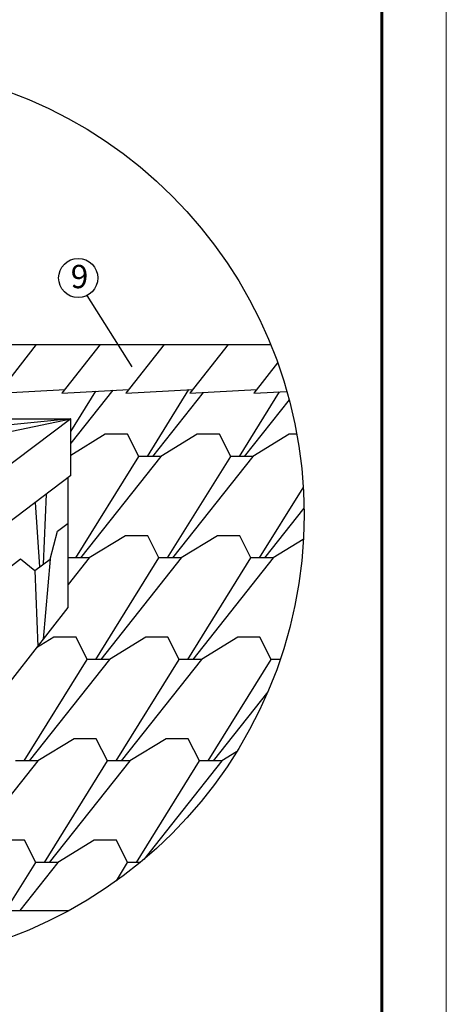
# Model space of a CAD drawing. Units: millimetres. Extents: x -3332883 to 40920555, y -16353787 to 30214.
# Drawn here: x 863734 to 868311, y -864813 to -854250 of the extents above; entities that cross this region are included whole.
import ezdxf

# ---------------------------------------------------------------- set-up
doc = ezdxf.new("R2010")
doc.units = ezdxf.units.MM
doc.layers.add('Steel', color=24, linetype='Continuous')
doc.layers.add('черепица', color=101, linetype='Continuous')
doc.layers.add('Внутренняя рамка', color=7, linetype='Continuous', lineweight=60)
doc.layers.add('Граница чертежа на печать', color=7, linetype='Continuous', lineweight=15)
doc.styles.get("Standard").update_dxf_attribs({"font": 'isocpeur.TTF'})
doc.styles.add('Тех карта', font='isocpeur.TTF', dxfattribs={"height": 265})
doc.dimstyles.new('ISO-25', dxfattribs={"dimtxt": 2.5, "dimasz": 2.5, "dimexe": 1.25, "dimexo": 0.625, "dimtad": 1, "dimtxsty": 'Standard', "dimcen": 2.5, "dimadec": 0, "dimazin": 0, "dimtfac": 1, "dimtmove": 0, "dimatfit": 3, "dimfxl": 1, "dimarcsym": 0})

msp = doc.modelspace()

# ---------------------------------------------------------------- linework, layer by layer
at = {"color": 7}
msp.add_line((862452.209, -863806.65), (864262.645, -863806.65), dxfattribs=at)
msp.add_circle((861949.705, -859560.577), 4835.484)
msp.add_circle((864362.443, -857020.876), 210.003, dxfattribs=at)
at = {"layer": 'Steel', "color": 251}
for p, q in [((863014.995, -858795.722), (864283.959, -858532.396)), ((864283.959, -858532.396), (863103.225, -859422.143)), ((863253.577, -858532.396), (864283.959, -858532.396)), ((864283.959, -858532.396), (863253.577, -858635.509)), ((864283.959, -859140.844), (864283.959, -858532.396)), ((864283.959, -859140.844), (863103.225, -860030.591))]:
    msp.add_line(p, q, dxfattribs=at)
at = {"layer": 'Внутренняя рамка'}
msp.add_lwpolyline([(842014.955, -880379.556), (842014.955, -840657.967), (867619.464, -840657.967), (867619.464, -880379.556), (842014.955, -880379.556)], dxfattribs=at)
at = {"layer": 'Граница чертежа на печать'}
msp.add_lwpolyline([(839246.9, -881071.57), (839246.9, -839965.953), (868311.478, -839965.953), (868311.478, -881071.57), (839246.9, -881071.57)], dxfattribs=at)
at = {"layer": 'черепица', "color": 3, "linetype": 'Continuous', "ltscale": 10}
for p, q in [((863487.228, -857733.186), (866426.251, -857733.186)), ((863912.014, -857733.186), (863502.32, -858257.57)), ((864597.85, -857733.186), (864188.155, -858257.57)), ((865283.685, -857733.186), (864873.991, -858257.57)), ((865969.52, -857733.186), (865559.826, -858257.57)), ((866501.618, -857929.96), (866245.661, -858257.57)), ((863502.32, -858257.57), (864220.768, -858215.828)), ((864188.155, -858257.57), (864906.603, -858215.828)), ((864733.355, -858225.894), (864283.959, -858793.224)), ((864283.959, -858668.985), (864552.699, -858236.39)), ((864873.991, -858257.57), (865592.438, -858215.828)), ((865104.891, -858935.993), (865550.774, -858218.249)), ((865701.593, -858249.334), (865157.673, -858935.993)), ((865559.826, -858257.57), (866278.274, -858215.828)), ((866091.696, -858935.993), (866523.168, -858241.447)), ((866245.661, -858257.57), (866600.178, -858236.973)), ((866625.367, -858328.906), (866144.478, -858935.993)), ((864653.171, -858697.679), (864283.959, -858923.558)), ((864891.485, -858697.679), (864653.171, -858697.679)), ((865011.565, -858935.993), (864891.485, -858697.679)), ((865639.976, -858697.679), (865250.438, -858935.993)), ((865878.29, -858697.679), (865639.976, -858697.679)), ((865998.37, -858935.993), (865878.29, -858697.679)), ((866626.782, -858697.679), (866237.243, -858935.993)), ((866707.25, -858697.679), (866626.782, -858697.679)), ((864335.1, -860024.907), (865011.565, -858935.993)), ((865250.438, -858935.993), (864387.882, -860024.907)), ((865250.438, -858935.993), (865011.565, -858935.993)), ((865321.905, -860024.907), (865998.37, -858935.993)), ((866237.243, -858935.993), (865374.687, -860024.907)), ((866237.243, -858935.993), (865998.37, -858935.993)), ((864254.871, -860554.308), (864254.871, -859162.763)), ((866308.71, -860024.907), (866776.268, -859272.274)), ((864019.595, -859340.057), (863987.769, -860090.317)), ((863898.734, -859431.132), (863948.755, -860119.716)), ((866784.371, -859491.054), (866361.492, -860024.907)), ((864140.66, -859736.796), (864254.871, -859650.732)), ((864060.293, -860035.666), (864140.66, -859736.796)), ((864870.186, -859786.593), (864480.648, -860024.907)), ((865108.499, -859786.593), (864870.186, -859786.593)), ((865228.579, -860024.907), (865108.499, -859786.593)), ((865856.991, -859786.593), (865467.453, -860024.907)), ((866095.304, -859786.593), (865856.991, -859786.593)), ((866215.384, -860024.907), (866095.304, -859786.593)), ((866777.517, -859827.142), (866454.258, -860024.907)), ((863580.623, -860158.814), (863744.588, -860035.258)), ((863744.588, -860035.258), (863896.329, -860159.222)), ((863896.329, -860159.222), (864060.293, -860035.666)), ((864060.293, -860035.666), (863987.047, -860897.162)), ((864480.648, -860024.907), (864254.871, -860309.933)), ((864480.648, -860024.907), (864254.871, -860024.907)), ((864552.114, -861113.821), (865228.579, -860024.907)), ((865467.453, -860024.907), (864604.896, -861113.821)), ((865467.453, -860024.907), (865228.579, -860024.907)), ((865538.919, -861113.821), (866215.384, -860024.907)), ((866454.258, -860024.907), (865591.701, -861113.821)), ((866454.258, -860024.907), (866215.384, -860024.907)), ((863896.329, -860159.222), (863927.783, -860973.028)), ((863076.187, -862063.195), (864254.871, -860554.308)), ((864100.395, -860875.507), (863916.371, -860988.09)), ((864338.708, -860875.507), (864100.395, -860875.507)), ((864458.788, -861113.821), (864338.708, -860875.507)), ((865087.2, -860875.507), (864697.662, -861113.821)), ((865325.513, -860875.507), (865087.2, -860875.507)), ((865445.593, -861113.821), (865325.513, -860875.507)), ((866074.005, -860875.507), (865684.467, -861113.821)), ((866312.318, -860875.507), (866074.005, -860875.507)), ((866432.398, -861113.821), (866312.318, -860875.507)), ((863782.323, -862202.735), (864458.788, -861113.821)), ((864697.662, -861113.821), (863835.105, -862202.735)), ((864697.662, -861113.821), (864458.788, -861113.821)), ((864769.128, -862202.735), (865445.593, -861113.821)), ((865684.467, -861113.821), (864821.91, -862202.735)), ((865684.467, -861113.821), (865445.593, -861113.821)), ((865755.933, -862202.735), (866432.398, -861113.821)), ((866528.598, -861113.821), (866432.398, -861113.821)), ((866395.125, -861462.436), (865808.715, -862202.735)), ((864317.409, -861964.421), (863927.871, -862202.735)), ((864555.722, -861964.421), (864317.409, -861964.421)), ((864675.802, -862202.735), (864555.722, -861964.421)), ((865304.214, -861964.421), (864914.676, -862202.735)), ((865542.527, -861964.421), (865304.214, -861964.421)), ((865662.607, -862202.735), (865542.527, -861964.421)), ((866061.247, -862104.992), (865901.481, -862202.735)), ((863927.871, -862202.735), (863441.156, -862817.177)), ((863927.871, -862202.735), (863688.997, -862202.735)), ((863999.337, -863291.649), (864675.802, -862202.735)), ((864914.676, -862202.735), (864052.119, -863291.649)), ((864914.676, -862202.735), (864675.802, -862202.735)), ((864986.142, -863291.649), (865662.607, -862202.735)), ((865901.481, -862202.735), (865065.83, -863257.683)), ((865901.481, -862202.735), (865662.607, -862202.735)), ((863785.931, -863053.335), (863547.618, -863053.335)), ((863906.011, -863291.649), (863785.931, -863053.335)), ((864534.423, -863053.335), (864144.885, -863291.649)), ((864772.736, -863053.335), (864534.423, -863053.335)), ((864892.816, -863291.649), (864772.736, -863053.335)), ((863586.078, -863806.65), (863906.011, -863291.649)), ((864144.885, -863291.649), (863736.94, -863806.65)), ((864144.885, -863291.649), (863906.011, -863291.649)), ((864771.497, -863486.939), (864892.816, -863291.649)), ((865025.079, -863291.649), (864892.816, -863291.649))]:
    msp.add_line(p, q, dxfattribs=at)

# ---------------------------------------------------------------- texts
at = {"color": 7, "style": 'Тех карта'}
msp.add_text('9', height=250, dxfattribs=at).set_placement((864281.496, -857130.398))

# ---------------------------------------------------------------- leaders
at = {"color": 7}
msp.add_leader([(864942.967, -857974.922), (864458.89, -857207.421)], dimstyle='ISO-25', override={"dimgap": 0.625, "dimtad": 0, "dimzin": 0}, dxfattribs=at)

doc.saveas('drawing.dxf')
